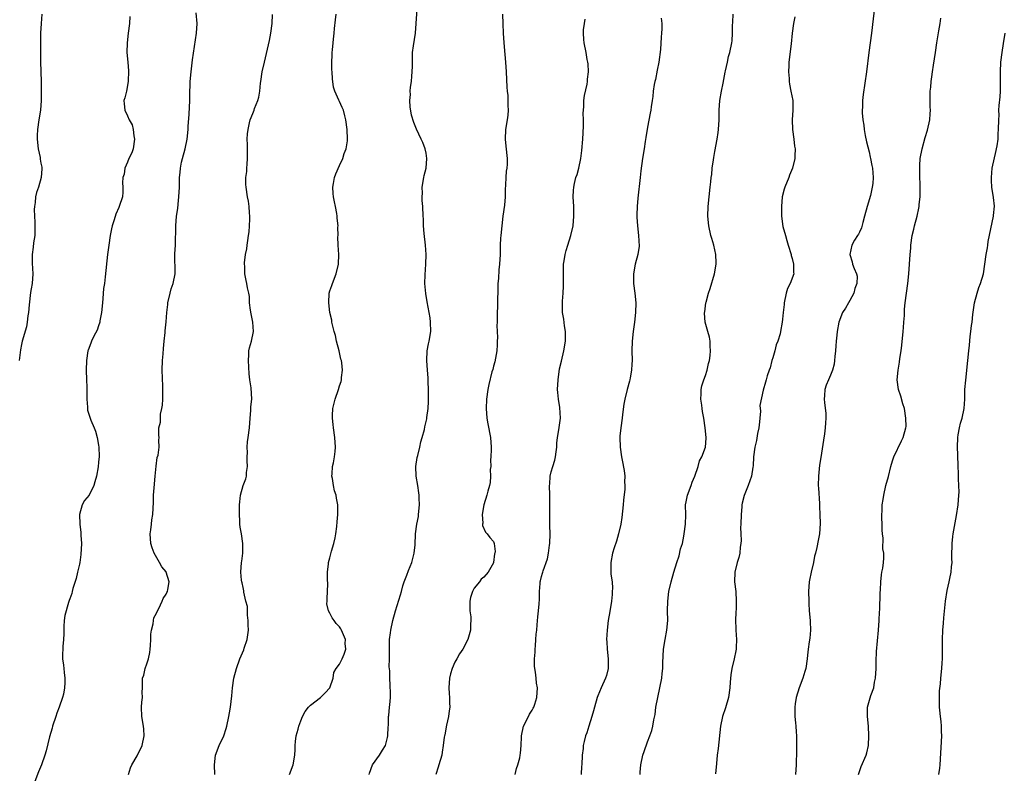
# Model space of a CAD drawing. Units: inches. Extents: x 2652000 to 2655000, y 1551019 to 1554000.
# Drawn here: x 2654299 to 2654503, y 1552929 to 1553086 of the extents above; entities that cross this region are included whole.
import ezdxf

# ---------------------------------------------------------------- set-up
doc = ezdxf.new("R2010")
doc.units = ezdxf.units.IN
doc.header["$MEASUREMENT"] = 0
doc.layers.add('LD26521551_10ft', color=122, linetype='Continuous')

msp = doc.modelspace()

# ---------------------------------------------------------------- linework, layer by layer
at = {"layer": 'LD26521551_10ft'}
for points, elevation in [([(2654371.15, 1552929), (2654371.26, 1552929.26), (2654371.9, 1552931), (2654373.32, 1552933), (2654373.93, 1552934.07), (2654374.57, 1552935), (2654375, 1552936.66), (2654375.06, 1552937), (2654375.11, 1552938.89), (2654375.18, 1552939.18), (2654375.21, 1552941), (2654375.25, 1552941.25), (2654375.42, 1552943), (2654375.44, 1552943.44), (2654375.59, 1552945), (2654375.6, 1552946.4), (2654375.57, 1552947), (2654375.51, 1552947.51), (2654375.45, 1552949), (2654375.46, 1552950.54), (2654375.35, 1552951.35), (2654375.4, 1552953), (2654375.41, 1552954.59), (2654375.38, 1552955), (2654375.43, 1552957), (2654375.59, 1552958.41), (2654375.68, 1552959), (2654376.1, 1552961), (2654376.63, 1552963), (2654377.72, 1552966.28), (2654377.88, 1552967), (2654378.19, 1552968.19), (2654378.43, 1552969), (2654379, 1552970.38), (2654379.38, 1552971.37), (2654380.05, 1552973), (2654380.55, 1552975), (2654380.71, 1552976.71), (2654380.82, 1552979), (2654381.11, 1552981), (2654381.4, 1552982.6), (2654381.45, 1552983), (2654381.64, 1552985), (2654381.57, 1552986.43), (2654381.57, 1552987), (2654381.52, 1552987.52), (2654381.26, 1552989), (2654380.94, 1552991), (2654380.89, 1552993), (2654381.16, 1552994.84), (2654381.27, 1552995.27), (2654381.68, 1552997), (2654381.89, 1552998.11), (2654382.21, 1552999), (2654382.66, 1553000.66), (2654382.76, 1553001.24), (2654383.14, 1553002.86), (2654383.16, 1553003.16), (2654383.41, 1553005), (2654383.51, 1553006.49), (2654383.49, 1553007), (2654383.48, 1553009), (2654383.4, 1553010.6), (2654383.41, 1553011.41), (2654383.26, 1553013), (2654383.14, 1553015), (2654383.25, 1553017), (2654383.52, 1553018.48), (2654383.64, 1553019), (2654383.97, 1553021), (2654383.95, 1553023), (2654383.84, 1553023.84), (2654383.2, 1553027.2), (2654382.92, 1553028.92), (2654382.77, 1553031), (2654382.8, 1553032.8), (2654382.96, 1553035), (2654383.01, 1553037), (2654382.89, 1553039), (2654382.6, 1553041.4), (2654382.47, 1553043), (2654382.47, 1553044.47), (2654382.41, 1553045), (2654382.34, 1553047), (2654382.22, 1553048.22), (2654382.2, 1553049), (2654382.23, 1553049.77), (2654382.2, 1553051), (2654382.5, 1553053), (2654382.58, 1553053.42), (2654382.99, 1553055), (2654383.17, 1553057), (2654383, 1553058.1), (2654382.81, 1553059), (2654382.31, 1553060.31), (2654381.97, 1553061), (2654381, 1553063.11), (2654380.48, 1553064.48), (2654380, 1553066), (2654379.69, 1553067.69), (2654379.64, 1553069), (2654379.75, 1553070.25), (2654379.72, 1553071), (2654379.79, 1553071.79), (2654379.95, 1553073), (2654380.07, 1553074.07), (2654380.14, 1553075), (2654380.18, 1553076.18), (2654380.16, 1553077), (2654380.2, 1553077.8), (2654380.21, 1553079), (2654380.38, 1553080.38), (2654380.8, 1553083), (2654380.97, 1553085), (2654381.22, 1553089)], 8630), ([(2654476.2, 1553089), (2654475.51, 1553083), (2654474.97, 1553079), (2654474.46, 1553075), (2654473.75, 1553070.25), (2654473.63, 1553069), (2654473.62, 1553067.62), (2654473.56, 1553067), (2654473.56, 1553066.44), (2654473.69, 1553065), (2654473.88, 1553063.88), (2654473.97, 1553063), (2654474.21, 1553061.79), (2654474.45, 1553060.45), (2654475, 1553058.34), (2654475.23, 1553057.23), (2654475.29, 1553057), (2654475.55, 1553055.55), (2654475.69, 1553055), (2654475.88, 1553053), (2654475.8, 1553051.8), (2654475.67, 1553051), (2654475.28, 1553049.28), (2654474.62, 1553047), (2654474.08, 1553045), (2654473.67, 1553043.67), (2654473.41, 1553042.59), (2654473, 1553041.69), (2654472.77, 1553041.23), (2654472.6, 1553041), (2654472, 1553040), (2654471.43, 1553039), (2654470.98, 1553037), (2654471.49, 1553035.49), (2654471.59, 1553035), (2654471.88, 1553034.12), (2654472.41, 1553033), (2654472.53, 1553032.53), (2654472.47, 1553031), (2654472.06, 1553029.94), (2654471.84, 1553029), (2654471, 1553027.45), (2654470.72, 1553027), (2654470.11, 1553025.89), (2654469.51, 1553025), (2654468.73, 1553023), (2654468.39, 1553021), (2654468.29, 1553020.29), (2654468.18, 1553019), (2654468.07, 1553018.07), (2654468.02, 1553017), (2654467.87, 1553015.87), (2654467.84, 1553015), (2654467.76, 1553014.24), (2654467.4, 1553013), (2654467, 1553011.99), (2654466.54, 1553011), (2654466.12, 1553009.88), (2654465.82, 1553009), (2654465.76, 1553007.76), (2654465.69, 1553007), (2654465.74, 1553006.26), (2654466.02, 1553004.02), (2654466.04, 1553003), (2654465.94, 1553002.06), (2654465.91, 1553001), (2654465.75, 1552999.75), (2654465.53, 1552998.47), (2654465, 1552994.88), (2654464.72, 1552993.28), (2654464.48, 1552991), (2654464.45, 1552989), (2654464.46, 1552988.46), (2654464.7, 1552985.3), (2654464.7, 1552984.7), (2654464.8, 1552983), (2654464.83, 1552981.17), (2654464.67, 1552979), (2654464.4, 1552977.6), (2654464.17, 1552976.17), (2654463.88, 1552975), (2654463.68, 1552974.32), (2654463.45, 1552973), (2654463, 1552971), (2654462.65, 1552969.35), (2654462.58, 1552969), (2654462.43, 1552967), (2654462.46, 1552965), (2654462.5, 1552964.5), (2654462.57, 1552963), (2654462.75, 1552961), (2654462.74, 1552960.74), (2654462.85, 1552959), (2654462.7, 1552957.3), (2654462.57, 1552956.57), (2654462.32, 1552955), (2654462.19, 1552953.81), (2654462.12, 1552953), (2654461.83, 1552951), (2654461.65, 1552950.35), (2654461.25, 1552949), (2654460.49, 1552947), (2654459.88, 1552945), (2654459.66, 1552943.66), (2654459.57, 1552943), (2654459.58, 1552941), (2654459.72, 1552939.72), (2654459.76, 1552939), (2654459.87, 1552937.87), (2654459.92, 1552937), (2654459.95, 1552935.95), (2654459.95, 1552934.05), (2654459.89, 1552931), (2654459.75, 1552929)], 8570), ([(2654303.21, 1553087), (2654303.09, 1553085), (2654302.93, 1553083), (2654302.91, 1553081), (2654302.93, 1553077.07), (2654303.07, 1553073), (2654303.05, 1553069), (2654302.91, 1553067), (2654302.57, 1553065), (2654302.28, 1553063), (2654302.24, 1553061.76), (2654302.25, 1553061), (2654302.47, 1553059), (2654302.83, 1553057.17), (2654302.86, 1553056.86), (2654303, 1553056.03), (2654303.17, 1553055.17), (2654303.18, 1553055), (2654303.18, 1553054.82), (2654303.07, 1553053), (2654302.5, 1553051), (2654302.1, 1553049.9), (2654301.91, 1553049), (2654301.81, 1553047.81), (2654301.66, 1553047), (2654301.63, 1553046.37), (2654301.67, 1553045), (2654301.76, 1553043.76), (2654301.78, 1553043), (2654301.77, 1553042.23), (2654301.74, 1553041), (2654301.48, 1553039.48), (2654301.42, 1553038.58), (2654301.17, 1553037), (2654301.22, 1553035.22), (2654301.35, 1553033), (2654301.19, 1553031), (2654301, 1553029.9), (2654300.88, 1553029.12), (2654300.56, 1553026.56), (2654300.43, 1553025), (2654300.29, 1553024.29), (2654300.17, 1553023), (2654299.99, 1553022.01), (2654299.13, 1553019), (2654299, 1553018.35), (2654298.79, 1553017.21), (2654298.51, 1553015)], 8680), ([(2654321.49, 1553086.51), (2654321.39, 1553085), (2654321.12, 1553083), (2654320.9, 1553081), (2654320.88, 1553079), (2654321.06, 1553077), (2654321.23, 1553075.23), (2654321.16, 1553073), (2654320.76, 1553071), (2654320.44, 1553069.56), (2654320.26, 1553069), (2654320.33, 1553068.33), (2654320.41, 1553067), (2654321, 1553065.85), (2654321.34, 1553065), (2654321.98, 1553063.98), (2654322.19, 1553063), (2654322.31, 1553061.69), (2654322.47, 1553061), (2654322.15, 1553059), (2654321.86, 1553058.14), (2654321.3, 1553057), (2654321, 1553056.24), (2654320.42, 1553055), (2654320.27, 1553053.73), (2654320.01, 1553053), (2654319.95, 1553051.95), (2654320.04, 1553051), (2654320.02, 1553049.98), (2654319.92, 1553049), (2654319.27, 1553047), (2654319.17, 1553046.83), (2654318.56, 1553045.44), (2654318.23, 1553044.23), (2654317.81, 1553043), (2654317.64, 1553042.36), (2654317.39, 1553041), (2654317.08, 1553039), (2654316.82, 1553037), (2654316.37, 1553032.37), (2654316.19, 1553031), (2654316.03, 1553029.97), (2654315.89, 1553027.89), (2654315.78, 1553027), (2654315.58, 1553025), (2654315.26, 1553023.26), (2654315.24, 1553023), (2654315, 1553022.22), (2654314.69, 1553021.31), (2654314.03, 1553020.03), (2654313.54, 1553019), (2654313.39, 1553018.61), (2654312.83, 1553017.17), (2654312.76, 1553017), (2654312.46, 1553015), (2654312.43, 1553013), (2654312.51, 1553011), (2654312.54, 1553009.46), (2654312.55, 1553009), (2654312.53, 1553008.53), (2654312.54, 1553007), (2654312.66, 1553005.34), (2654312.66, 1553005), (2654312.71, 1553004.71), (2654313.22, 1553003), (2654313.36, 1553002.64), (2654314.06, 1553001), (2654314.33, 1553000.33), (2654314.71, 1552999), (2654315, 1552997.4), (2654315.05, 1552997), (2654315.09, 1552995.09), (2654315, 1552993.87), (2654314.89, 1552992.89), (2654314.55, 1552991), (2654314.21, 1552989.79), (2654314.01, 1552989), (2654313, 1552987), (2654312.07, 1552985.93), (2654311.55, 1552985), (2654310.99, 1552983), (2654311.07, 1552981), (2654311.3, 1552979.3), (2654311.31, 1552978.69), (2654311.41, 1552977), (2654311.3, 1552974.7), (2654311.06, 1552973), (2654311, 1552972.68), (2654310.63, 1552971), (2654310.31, 1552969.69), (2654309.65, 1552967.65), (2654309.47, 1552967), (2654309.4, 1552966.6), (2654309, 1552965.5), (2654308.88, 1552965.12), (2654308.73, 1552964.73), (2654308, 1552962), (2654307.85, 1552961), (2654307.74, 1552959.74), (2654307.74, 1552959), (2654307.76, 1552958.24), (2654307.69, 1552957), (2654307.55, 1552955.55), (2654307.5, 1552953.5), (2654307.52, 1552953), (2654307.69, 1552951.69), (2654307.77, 1552951), (2654307.81, 1552950.19), (2654307.98, 1552949), (2654308.01, 1552948.01), (2654307.91, 1552947), (2654307.7, 1552945.7), (2654307.52, 1552945), (2654306.83, 1552943), (2654306.29, 1552941.71), (2654306.08, 1552941), (2654305.44, 1552939), (2654305.36, 1552938.64), (2654304.81, 1552936.81), (2654304.09, 1552933.91), (2654303.84, 1552933), (2654303.13, 1552931), (2654302.5, 1552929.5), (2654301.55, 1552927)], 8670), ([(2654321.18, 1552929), (2654321.64, 1552930.36), (2654321.88, 1552931), (2654323, 1552932.84), (2654324.05, 1552935), (2654324.47, 1552937), (2654324.38, 1552938.38), (2654324.32, 1552939), (2654323.98, 1552941), (2654323.93, 1552943), (2654324, 1552944), (2654324.09, 1552945), (2654324.07, 1552946.07), (2654324.09, 1552947), (2654324.08, 1552948.08), (2654324.13, 1552949), (2654324.36, 1552949.64), (2654324.64, 1552951), (2654325, 1552952), (2654325.34, 1552953), (2654325.64, 1552954.36), (2654325.73, 1552955), (2654325.78, 1552955.78), (2654325.83, 1552957), (2654325.84, 1552958.16), (2654325.96, 1552959), (2654326.31, 1552960.31), (2654326.39, 1552961), (2654326.49, 1552961.51), (2654327, 1552962.49), (2654327.21, 1552963), (2654327.47, 1552963.47), (2654328.22, 1552965), (2654328.42, 1552965.58), (2654329, 1552966.43), (2654329.18, 1552966.82), (2654329.3, 1552967), (2654329.39, 1552967.39), (2654329.66, 1552969), (2654329.05, 1552971), (2654329, 1552971.08), (2654328.13, 1552972.13), (2654327.67, 1552973), (2654326.55, 1552975), (2654326.11, 1552976.11), (2654325.86, 1552977), (2654325.7, 1552979), (2654325.82, 1552979.82), (2654325.95, 1552981), (2654326.07, 1552981.93), (2654326.25, 1552983), (2654326.4, 1552985.6), (2654326.41, 1552987), (2654326.52, 1552988.52), (2654326.76, 1552991), (2654326.94, 1552993.06), (2654327.18, 1552994.82), (2654327.33, 1552995.33), (2654327.56, 1552997), (2654327.53, 1552998.47), (2654327.55, 1552999), (2654327.49, 1552999.49), (2654327.52, 1553001), (2654327.84, 1553002.16), (2654327.81, 1553003), (2654327.85, 1553003.84), (2654328.14, 1553005), (2654328.26, 1553005.74), (2654328.32, 1553007), (2654328.34, 1553009), (2654328.3, 1553009.7), (2654328.2, 1553013), (2654328.27, 1553015), (2654328.4, 1553016.4), (2654328.47, 1553017.53), (2654328.64, 1553019), (2654328.82, 1553020.82), (2654328.83, 1553021.17), (2654329.01, 1553023.01), (2654329.17, 1553025), (2654329.35, 1553026.65), (2654329.37, 1553027), (2654329.82, 1553029), (2654330.09, 1553029.91), (2654330.47, 1553031), (2654330.86, 1553033), (2654330.84, 1553037.16), (2654330.94, 1553039), (2654331.02, 1553043.02), (2654331.2, 1553045), (2654331.42, 1553046.58), (2654331.49, 1553047.49), (2654331.66, 1553049), (2654331.76, 1553051), (2654331.76, 1553051.76), (2654331.78, 1553053), (2654331.91, 1553054.09), (2654331.97, 1553055), (2654332.24, 1553056.24), (2654332.43, 1553057), (2654332.99, 1553059), (2654333.37, 1553061), (2654333.57, 1553063), (2654333.6, 1553063.6), (2654333.83, 1553066.17), (2654333.92, 1553069), (2654333.91, 1553070.09), (2654333.93, 1553071), (2654333.98, 1553071.98), (2654334.01, 1553073), (2654334.21, 1553075), (2654334.52, 1553077.48), (2654335.33, 1553083), (2654335.44, 1553085), (2654335.24, 1553087.24)], 8660), ([(2654339.12, 1552929), (2654339.04, 1552931), (2654339.28, 1552933), (2654340.04, 1552935), (2654340.97, 1552937), (2654341.46, 1552938.54), (2654341.59, 1552939), (2654342.04, 1552941), (2654342.2, 1552941.8), (2654342.41, 1552943), (2654342.68, 1552945.32), (2654342.8, 1552947), (2654343.09, 1552949), (2654343.6, 1552951), (2654344.3, 1552953), (2654345.12, 1552954.88), (2654345.2, 1552955.2), (2654345.81, 1552957), (2654345.99, 1552958.01), (2654346.09, 1552959), (2654346.08, 1552960.08), (2654346.06, 1552961), (2654345.91, 1552962.09), (2654345.88, 1552963.88), (2654345.59, 1552965), (2654345.16, 1552966.84), (2654345.16, 1552967.16), (2654345, 1552967.84), (2654344.81, 1552968.81), (2654344.72, 1552969), (2654344.65, 1552969.35), (2654344.51, 1552971), (2654344.64, 1552973), (2654344.72, 1552973.28), (2654344.93, 1552975), (2654344.97, 1552977), (2654344.67, 1552979), (2654344.4, 1552980.4), (2654344.33, 1552981), (2654344.33, 1552981.67), (2654344.24, 1552983), (2654344.27, 1552985), (2654344.35, 1552985.65), (2654344.45, 1552987), (2654345.03, 1552989), (2654345.59, 1552990.41), (2654345.67, 1552991), (2654345.72, 1552991.72), (2654345.9, 1552993), (2654345.82, 1552994.18), (2654345.84, 1552995), (2654345.92, 1552995.92), (2654345.82, 1552997), (2654345.91, 1552998.09), (2654346.07, 1552999), (2654346.35, 1553001), (2654346.49, 1553003), (2654346.63, 1553004.63), (2654346.62, 1553005.38), (2654346.78, 1553007), (2654346.66, 1553009.34), (2654346.43, 1553011), (2654346.27, 1553012.27), (2654346.1, 1553015), (2654346.2, 1553016.2), (2654346.22, 1553017), (2654346.35, 1553017.65), (2654346.72, 1553019), (2654347.18, 1553021), (2654347.05, 1553023), (2654346.67, 1553024.67), (2654346.53, 1553025.47), (2654346.34, 1553027), (2654346.3, 1553028.3), (2654346.16, 1553029), (2654345.91, 1553030.09), (2654345.78, 1553031), (2654345.62, 1553031.62), (2654345.36, 1553033), (2654345.36, 1553034.64), (2654345.31, 1553035), (2654345.3, 1553035.3), (2654345.53, 1553037), (2654345.79, 1553038.21), (2654345.85, 1553039), (2654345.95, 1553039.95), (2654346.14, 1553041), (2654346.24, 1553041.76), (2654346.35, 1553043), (2654346.4, 1553044.4), (2654346.41, 1553045), (2654346.32, 1553045.68), (2654346.26, 1553047), (2654346.12, 1553048.12), (2654345.92, 1553049), (2654345.62, 1553051), (2654345.57, 1553051.57), (2654345.58, 1553053), (2654345.75, 1553054.25), (2654345.76, 1553055), (2654345.81, 1553055.81), (2654345.92, 1553057), (2654345.9, 1553058.1), (2654345.92, 1553059.92), (2654345.87, 1553061), (2654345.92, 1553062.08), (2654346.02, 1553063), (2654346.36, 1553064.36), (2654346.5, 1553065), (2654347, 1553066.34), (2654347.28, 1553067), (2654347.4, 1553067.4), (2654348.03, 1553069), (2654348.26, 1553069.74), (2654348.45, 1553071), (2654348.63, 1553072.63), (2654348.7, 1553073), (2654348.98, 1553075), (2654349.41, 1553077), (2654350.5, 1553081.5), (2654350.79, 1553083), (2654351.03, 1553085), (2654351.09, 1553086.91)], 8650), ([(2654354.61, 1552929), (2654355.43, 1552931), (2654355.75, 1552933), (2654355.81, 1552934.19), (2654355.79, 1552935), (2654355.85, 1552935.85), (2654356.05, 1552937), (2654356.42, 1552938.42), (2654356.6, 1552939), (2654357, 1552940.11), (2654357.36, 1552941), (2654357.9, 1552942.1), (2654358.59, 1552943), (2654359, 1552943.42), (2654361.05, 1552945), (2654362.05, 1552945.95), (2654363.02, 1552947), (2654363.72, 1552949), (2654363.85, 1552950.15), (2654364.33, 1552951), (2654365, 1552951.91), (2654365.55, 1552953), (2654366.01, 1552953.99), (2654366.3, 1552955), (2654366.2, 1552956.2), (2654366.23, 1552957), (2654365.42, 1552959), (2654365.27, 1552959.27), (2654365, 1552959.67), (2654364.33, 1552960.33), (2654363.88, 1552961), (2654363.5, 1552961.5), (2654363, 1552962.48), (2654362.71, 1552963), (2654362.42, 1552964.42), (2654362.44, 1552965), (2654362.49, 1552965.51), (2654362.59, 1552968.59), (2654362.53, 1552969.47), (2654362.54, 1552971), (2654362.73, 1552972.73), (2654362.74, 1552973), (2654363, 1552974), (2654363.19, 1552974.81), (2654363.36, 1552975.36), (2654363.83, 1552977), (2654364.13, 1552978.13), (2654364.29, 1552979), (2654364.49, 1552980.49), (2654364.54, 1552981.46), (2654364.66, 1552983), (2654364.69, 1552985), (2654364.38, 1552986.38), (2654364.33, 1552987), (2654363.95, 1552987.95), (2654363.75, 1552989), (2654363.53, 1552990.47), (2654363.42, 1552991), (2654363.48, 1552991.48), (2654363.57, 1552993), (2654363.75, 1552993.75), (2654363.98, 1552995), (2654364.13, 1552996.13), (2654364.21, 1552997), (2654364.07, 1552999), (2654363.76, 1553001), (2654363.7, 1553001.7), (2654363.54, 1553003), (2654363.59, 1553003.59), (2654363.66, 1553005), (2654364.15, 1553007), (2654364.79, 1553009), (2654365, 1553009.74), (2654365.34, 1553010.66), (2654365.42, 1553011), (2654365.44, 1553011.44), (2654365.65, 1553013), (2654365.51, 1553014.49), (2654365.4, 1553015), (2654365.3, 1553015.31), (2654364.92, 1553017), (2654364.42, 1553019), (2654364.18, 1553020.18), (2654363.92, 1553021), (2654363.56, 1553022.44), (2654363.46, 1553023), (2654363.4, 1553023.4), (2654363.04, 1553025), (2654362.77, 1553027), (2654362.88, 1553029), (2654363, 1553029.46), (2654363.42, 1553030.58), (2654363.56, 1553031), (2654364.36, 1553033), (2654364.84, 1553035), (2654364.89, 1553037), (2654364.75, 1553039), (2654364.7, 1553040.7), (2654364.72, 1553041), (2654364.69, 1553042.69), (2654364.71, 1553043), (2654364.56, 1553044.56), (2654364.54, 1553045), (2654364.46, 1553045.54), (2654364.18, 1553047), (2654363.95, 1553047.95), (2654363.77, 1553049), (2654363.71, 1553049.71), (2654363.63, 1553051), (2654363.79, 1553051.79), (2654364, 1553053), (2654364.23, 1553053.77), (2654365, 1553055.55), (2654365.68, 1553057), (2654365.97, 1553058.03), (2654366.38, 1553059), (2654366.66, 1553060.66), (2654366.69, 1553061), (2654366.62, 1553063), (2654366.36, 1553065), (2654366.14, 1553065.86), (2654365.82, 1553067), (2654365.55, 1553067.55), (2654365, 1553068.83), (2654364.94, 1553068.94), (2654364.88, 1553069.12), (2654364.04, 1553071), (2654363.8, 1553071.8), (2654363.54, 1553073.54), (2654363.49, 1553075), (2654363.44, 1553075.44), (2654363.44, 1553077), (2654363.52, 1553078.48), (2654363.5, 1553079), (2654363.53, 1553079.53), (2654363.7, 1553081), (2654363.76, 1553081.76), (2654363.91, 1553083), (2654363.99, 1553084), (2654364.2, 1553085.8), (2654364.36, 1553087)], 8640), ([(2654398.88, 1553087), (2654398.94, 1553084.94), (2654398.98, 1553083), (2654399.14, 1553081), (2654399.38, 1553078.62), (2654399.51, 1553077), (2654399.64, 1553075), (2654399.8, 1553071.8), (2654399.85, 1553071), (2654399.96, 1553070.04), (2654400, 1553069), (2654399.97, 1553067.97), (2654400.06, 1553067), (2654399.98, 1553066.02), (2654399.84, 1553065), (2654399.52, 1553063), (2654399.43, 1553061), (2654399.56, 1553059.56), (2654399.83, 1553057), (2654399.82, 1553055.82), (2654399.76, 1553055), (2654399.65, 1553054.35), (2654399.57, 1553053), (2654399.52, 1553051.52), (2654399.45, 1553050.55), (2654399.4, 1553049), (2654399.26, 1553047.26), (2654398.97, 1553044.97), (2654398.7, 1553043), (2654398.49, 1553041), (2654398.46, 1553040.46), (2654398.4, 1553039), (2654398.37, 1553037), (2654398.27, 1553035), (2654398.13, 1553033.87), (2654398.02, 1553032.02), (2654397.93, 1553031), (2654397.88, 1553030.12), (2654397.81, 1553027), (2654397.82, 1553026.19), (2654397.76, 1553025), (2654397.74, 1553023), (2654397.71, 1553022.29), (2654397.82, 1553019.82), (2654397.79, 1553019), (2654397.74, 1553018.26), (2654397.68, 1553017), (2654397.26, 1553014.73), (2654397, 1553013.82), (2654396.83, 1553013.17), (2654396.68, 1553012.68), (2654396.03, 1553010.03), (2654395.83, 1553009), (2654395.55, 1553007), (2654395.49, 1553005), (2654395.65, 1553003), (2654395.83, 1553001.83), (2654396.36, 1552999), (2654396.52, 1552997), (2654396.49, 1552996.49), (2654396.48, 1552995), (2654396.39, 1552994.39), (2654396.42, 1552993), (2654396.33, 1552992.33), (2654396.41, 1552991), (2654396.33, 1552989.67), (2654396.19, 1552989), (2654395.83, 1552987.83), (2654395.6, 1552987), (2654394.97, 1552985.03), (2654394.67, 1552983), (2654394.77, 1552981.23), (2654394.72, 1552981), (2654394.71, 1552980.71), (2654395.31, 1552979.31), (2654395.69, 1552979), (2654396.24, 1552978.24), (2654397, 1552977.41), (2654397.16, 1552977), (2654397.34, 1552975.34), (2654397.28, 1552975), (2654397.19, 1552974.81), (2654397.02, 1552973), (2654397, 1552972.93), (2654395.88, 1552971), (2654395, 1552969.99), (2654394.45, 1552969.55), (2654394.11, 1552969), (2654393, 1552967.71), (2654392.65, 1552967), (2654392.21, 1552965.79), (2654392.08, 1552965), (2654392.11, 1552964.11), (2654392.1, 1552963), (2654392.28, 1552961.72), (2654392.31, 1552961), (2654392.23, 1552960.23), (2654392.25, 1552959), (2654391.66, 1552957), (2654390.64, 1552955), (2654389.94, 1552954.06), (2654389.38, 1552953), (2654389, 1552952.34), (2654388.43, 1552951), (2654388.09, 1552949.91), (2654387.88, 1552949), (2654387.73, 1552947), (2654387.8, 1552945.8), (2654387.86, 1552945), (2654387.88, 1552943.88), (2654387.92, 1552943), (2654387.82, 1552942.18), (2654387.65, 1552941), (2654387.23, 1552939.23), (2654387, 1552938.02), (2654386.87, 1552937.13), (2654386.82, 1552937), (2654386.76, 1552936.76), (2654386.57, 1552935), (2654386.37, 1552933.63), (2654386.24, 1552933), (2654385.67, 1552931), (2654385.49, 1552930.51), (2654385.01, 1552929)], 8620), ([(2654427.45, 1552929), (2654427.46, 1552929.46), (2654427.58, 1552931), (2654428.04, 1552933), (2654428.26, 1552933.74), (2654429, 1552935.79), (2654429.5, 1552937), (2654429.87, 1552938.13), (2654430.12, 1552939), (2654430.33, 1552940.33), (2654430.54, 1552941.47), (2654430.74, 1552943), (2654431.11, 1552945), (2654431.53, 1552947), (2654431.94, 1552949), (2654432.06, 1552949.94), (2654432.18, 1552951), (2654432.2, 1552952.2), (2654432.33, 1552955), (2654432.66, 1552957), (2654433.03, 1552959), (2654433.18, 1552961), (2654433.17, 1552963), (2654433.21, 1552965), (2654433.44, 1552967), (2654433.87, 1552969), (2654434.42, 1552971), (2654435.06, 1552973), (2654435.58, 1552974.42), (2654435.86, 1552975.86), (2654436.22, 1552977), (2654436.5, 1552978.5), (2654436.63, 1552979), (2654436.9, 1552981), (2654436.93, 1552982.93), (2654436.89, 1552985), (2654437, 1552985.65), (2654437.26, 1552987), (2654438.03, 1552989), (2654438.28, 1552989.72), (2654438.8, 1552991), (2654439.48, 1552993), (2654439.81, 1552994.19), (2654440.27, 1552995), (2654441.01, 1552997), (2654441.14, 1552998.86), (2654441.16, 1552999), (2654440.97, 1553001.03), (2654440.67, 1553003), (2654440.4, 1553004.4), (2654440.33, 1553005), (2654440.26, 1553005.74), (2654440.07, 1553007), (2654440.1, 1553008.1), (2654440.16, 1553009), (2654440.29, 1553009.71), (2654440.67, 1553011), (2654441, 1553011.89), (2654441.35, 1553013), (2654441.64, 1553014.36), (2654441.84, 1553015), (2654442.02, 1553016.02), (2654442.1, 1553017), (2654442, 1553018), (2654442, 1553019), (2654441.84, 1553019.84), (2654441.51, 1553021), (2654440.99, 1553023), (2654440.84, 1553024.84), (2654440.83, 1553025), (2654440.86, 1553025.14), (2654441.11, 1553027), (2654441.14, 1553027.14), (2654441.66, 1553029), (2654442.01, 1553029.99), (2654442.92, 1553033), (2654443.26, 1553035), (2654443.27, 1553035.27), (2654443.2, 1553037), (2654442.75, 1553039), (2654442.37, 1553040.37), (2654442.16, 1553041), (2654441.7, 1553043), (2654441.5, 1553045), (2654441.55, 1553047), (2654442.03, 1553051), (2654442.12, 1553052.12), (2654442.23, 1553053), (2654442.34, 1553053.66), (2654442.44, 1553055), (2654442.68, 1553056.68), (2654442.79, 1553057.21), (2654443, 1553058.43), (2654443.43, 1553061), (2654443.64, 1553062.36), (2654443.72, 1553063), (2654443.88, 1553065), (2654443.9, 1553067), (2654443.99, 1553069), (2654444.33, 1553071), (2654444.67, 1553072.67), (2654445.09, 1553074.91), (2654445.17, 1553075.17), (2654445.57, 1553077), (2654445.8, 1553078.2), (2654446.11, 1553079), (2654446.49, 1553081), (2654446.56, 1553081.44), (2654446.63, 1553083), (2654446.65, 1553084.65), (2654446.7, 1553085.3), (2654446.78, 1553087)], 8590), ([(2654459.56, 1553086.44), (2654459.3, 1553085), (2654459.02, 1553083), (2654458.8, 1553080.8), (2654458.36, 1553077), (2654458.31, 1553076.31), (2654458.24, 1553075), (2654458.37, 1553073.63), (2654458.38, 1553073), (2654458.44, 1553072.44), (2654458.78, 1553071), (2654459.14, 1553069), (2654459.17, 1553067), (2654459.02, 1553065), (2654459.07, 1553063), (2654459.35, 1553061), (2654459.53, 1553059.53), (2654459.62, 1553059), (2654459.56, 1553057.56), (2654459.56, 1553057), (2654459.07, 1553055), (2654458.48, 1553053.52), (2654458.3, 1553053), (2654457.52, 1553051), (2654457.39, 1553050.61), (2654456.98, 1553049.02), (2654456.78, 1553047), (2654456.79, 1553045.21), (2654456.81, 1553045), (2654457.12, 1553042.88), (2654457.62, 1553041), (2654457.95, 1553039.95), (2654458.21, 1553039), (2654458.8, 1553037), (2654458.83, 1553036.83), (2654459, 1553036.23), (2654459.31, 1553035), (2654459.31, 1553033.31), (2654459.35, 1553033), (2654458.58, 1553031), (2654458.06, 1553029.94), (2654457.77, 1553029), (2654457.35, 1553027), (2654457.35, 1553026.65), (2654457.14, 1553025), (2654457, 1553023.61), (2654456.92, 1553023), (2654456.61, 1553021), (2654456.52, 1553020.52), (2654456.07, 1553019), (2654455.73, 1553018.27), (2654455.4, 1553017), (2654455, 1553015.57), (2654454.81, 1553015), (2654454.49, 1553013.51), (2654454.24, 1553013), (2654453.8, 1553011.8), (2654453.64, 1553011), (2654453.51, 1553010.49), (2654453, 1553008.81), (2654452.34, 1553005.66), (2654452.45, 1553004.45), (2654452.28, 1553003), (2654452.23, 1553002.23), (2654452.08, 1553001), (2654451.85, 1552999.85), (2654451.65, 1552998.35), (2654451.3, 1552997), (2654451, 1552995), (2654450.9, 1552993.1), (2654450.83, 1552992.83), (2654450.61, 1552991), (2654449.88, 1552989), (2654449.03, 1552986.97), (2654448.65, 1552985.35), (2654448.6, 1552985), (2654448.57, 1552984.57), (2654448.41, 1552983), (2654448.34, 1552981), (2654448.3, 1552980.3), (2654448.34, 1552979), (2654448.42, 1552977.58), (2654448.35, 1552977), (2654448.22, 1552976.22), (2654448.17, 1552975), (2654447.94, 1552974.06), (2654447.63, 1552973), (2654447.15, 1552971), (2654447.08, 1552969), (2654447.3, 1552967), (2654447.41, 1552965), (2654447.37, 1552963.37), (2654447.32, 1552962.68), (2654447.28, 1552961), (2654447.35, 1552959.35), (2654447.36, 1552959), (2654447.48, 1552957), (2654447.39, 1552955.39), (2654447.4, 1552955), (2654447.34, 1552954.66), (2654446.99, 1552952.99), (2654446.52, 1552951), (2654446.28, 1552949.72), (2654446.17, 1552948.17), (2654446.05, 1552947), (2654445.78, 1552945), (2654445.18, 1552942.82), (2654444.55, 1552941), (2654444.11, 1552939), (2654443.63, 1552934.37), (2654443.47, 1552933), (2654443.28, 1552931.28), (2654443.11, 1552929.11)], 8580), ([(2654401.48, 1552929), (2654401.77, 1552930.23), (2654402.07, 1552931), (2654402.45, 1552932.45), (2654402.57, 1552933), (2654402.62, 1552933.38), (2654402.75, 1552935), (2654402.79, 1552936.79), (2654402.81, 1552937), (2654403.25, 1552939), (2654403.52, 1552939.52), (2654404.49, 1552941.51), (2654405, 1552942.37), (2654405.22, 1552942.78), (2654405.37, 1552943), (2654405.58, 1552943.58), (2654406.03, 1552945), (2654406.12, 1552947), (2654405.94, 1552947.94), (2654405.86, 1552949), (2654405.73, 1552950.27), (2654405.57, 1552951), (2654405.52, 1552951.52), (2654405.51, 1552953), (2654405.63, 1552954.37), (2654405.64, 1552955), (2654405.69, 1552955.69), (2654405.82, 1552957), (2654405.89, 1552958.11), (2654405.97, 1552959), (2654406.1, 1552960.1), (2654406.23, 1552961.77), (2654406.38, 1552963), (2654406.47, 1552964.47), (2654406.56, 1552965.44), (2654406.55, 1552967), (2654406.67, 1552968.67), (2654406.72, 1552969), (2654406.79, 1552969.21), (2654407, 1552970.09), (2654407.21, 1552970.79), (2654407.24, 1552971), (2654407.33, 1552971.33), (2654408.19, 1552973.81), (2654408.44, 1552975), (2654408.64, 1552976.64), (2654408.7, 1552977), (2654408.75, 1552979), (2654408.73, 1552980.73), (2654408.69, 1552981.31), (2654408.68, 1552983), (2654408.71, 1552984.71), (2654408.68, 1552985.32), (2654408.68, 1552987), (2654408.66, 1552989), (2654408.67, 1552989.33), (2654408.8, 1552991), (2654409, 1552991.87), (2654409.32, 1552993), (2654409.72, 1552994.28), (2654409.89, 1552995), (2654410.04, 1552996.04), (2654410.15, 1552997), (2654410.16, 1552997.84), (2654410.29, 1552999), (2654410.57, 1553000.57), (2654410.92, 1553003), (2654410.77, 1553005.23), (2654410.47, 1553007), (2654410.34, 1553008.34), (2654410.3, 1553009), (2654410.4, 1553011), (2654410.73, 1553013.27), (2654411.11, 1553014.89), (2654411.64, 1553017), (2654411.96, 1553019), (2654411.95, 1553021), (2654411.77, 1553022.23), (2654411.59, 1553023.59), (2654411.34, 1553025), (2654411.3, 1553027), (2654411.32, 1553027.32), (2654411.5, 1553029), (2654411.57, 1553030.43), (2654411.57, 1553031.57), (2654411.52, 1553033), (2654411.55, 1553033.55), (2654411.56, 1553035), (2654411.69, 1553035.69), (2654411.89, 1553037), (2654412.12, 1553037.88), (2654412.44, 1553039), (2654413.07, 1553041), (2654413.52, 1553043), (2654413.69, 1553045), (2654413.65, 1553046.35), (2654413.65, 1553047), (2654413.54, 1553049), (2654413.64, 1553050.36), (2654413.66, 1553051), (2654413.82, 1553051.82), (2654414.13, 1553053), (2654414.37, 1553053.63), (2654414.7, 1553055), (2654415.13, 1553057), (2654415.36, 1553058.64), (2654415.55, 1553061), (2654415.7, 1553063.7), (2654415.69, 1553065), (2654415.62, 1553066.38), (2654415.67, 1553067), (2654415.76, 1553067.76), (2654415.77, 1553069), (2654415.92, 1553070.08), (2654416.42, 1553072.42), (2654416.52, 1553073), (2654416.54, 1553073.46), (2654416.7, 1553075), (2654416.65, 1553076.65), (2654416.6, 1553077), (2654416.47, 1553077.53), (2654416.23, 1553079), (2654415.82, 1553081), (2654415.74, 1553081.74), (2654415.69, 1553083), (2654415.71, 1553083.71), (2654415.87, 1553085), (2654416.07, 1553085.93)], 8610), ([(2654431.85, 1553086.15), (2654431.94, 1553085), (2654431.95, 1553083.95), (2654431.9, 1553083), (2654431.79, 1553082.21), (2654431.65, 1553079.65), (2654431.34, 1553077), (2654431, 1553075.36), (2654430.62, 1553073.38), (2654430.51, 1553073), (2654430.37, 1553072.37), (2654430.19, 1553071), (2654430.12, 1553069.88), (2654429.95, 1553069), (2654429.74, 1553067.74), (2654429.67, 1553067), (2654429.57, 1553066.43), (2654429, 1553063.47), (2654428.64, 1553061.36), (2654428.51, 1553060.51), (2654428.27, 1553059), (2654427.97, 1553057), (2654427.61, 1553054.39), (2654427.45, 1553053), (2654427, 1553048.74), (2654426.83, 1553047), (2654426.75, 1553045.25), (2654426.75, 1553045), (2654426.78, 1553044.78), (2654426.88, 1553043), (2654427.12, 1553041), (2654427.23, 1553038.77), (2654426.98, 1553037.02), (2654426.44, 1553035), (2654426.06, 1553033), (2654426.1, 1553031), (2654426.37, 1553029), (2654426.55, 1553027), (2654426.49, 1553025), (2654426.27, 1553023), (2654426, 1553021), (2654425.8, 1553019), (2654425.74, 1553017), (2654425.78, 1553015), (2654425.76, 1553014.24), (2654425.69, 1553013), (2654425.38, 1553011.38), (2654425.32, 1553011), (2654425.26, 1553010.74), (2654424.77, 1553009), (2654424.27, 1553007), (2654424.07, 1553005.93), (2654423.81, 1553003.81), (2654423.69, 1553003), (2654423.42, 1553001), (2654423.27, 1552999.27), (2654423.26, 1552999), (2654423.31, 1552997), (2654423.59, 1552995), (2654423.73, 1552994.27), (2654424.17, 1552992.17), (2654424.29, 1552991), (2654424.24, 1552989.76), (2654424.3, 1552989), (2654424.28, 1552988.28), (2654423.99, 1552986.01), (2654423.92, 1552985), (2654423.64, 1552982.36), (2654423.42, 1552981), (2654422.99, 1552979), (2654422.56, 1552977.44), (2654422.07, 1552976.07), (2654421.74, 1552975), (2654421.34, 1552973), (2654421.4, 1552971.4), (2654421.39, 1552971), (2654421.4, 1552970.6), (2654421.61, 1552969), (2654421.68, 1552967.68), (2654421.67, 1552967), (2654421.61, 1552966.39), (2654421.49, 1552965), (2654421.16, 1552962.84), (2654420.84, 1552961), (2654420.59, 1552959), (2654420.5, 1552957), (2654420.54, 1552956.54), (2654420.62, 1552955), (2654420.84, 1552953), (2654420.83, 1552951), (2654420.46, 1552949.54), (2654420.29, 1552949), (2654419.39, 1552947), (2654418.67, 1552945.33), (2654418.55, 1552945), (2654417.96, 1552943), (2654417.77, 1552942.23), (2654417.43, 1552941), (2654416.77, 1552939), (2654416.35, 1552937.65), (2654416.1, 1552937), (2654415.82, 1552935.82), (2654415.65, 1552935), (2654415.6, 1552934.4), (2654415.44, 1552933), (2654415.34, 1552931), (2654415.3, 1552930.7), (2654415.19, 1552929)], 8600), ([(2654472.82, 1552929), (2654473, 1552929.57), (2654473.36, 1552930.64), (2654474.39, 1552933), (2654474.52, 1552933.48), (2654474.87, 1552935), (2654474.96, 1552937), (2654474.87, 1552939), (2654474.66, 1552941), (2654474.7, 1552943), (2654475.37, 1552945.37), (2654475.96, 1552947), (2654476.15, 1552948.15), (2654476.34, 1552949), (2654476.47, 1552951), (2654476.49, 1552952.49), (2654476.55, 1552954.55), (2654476.73, 1552956.73), (2654476.97, 1552959), (2654477.11, 1552961), (2654477.19, 1552962.81), (2654477.22, 1552963.22), (2654477.28, 1552966.72), (2654477.36, 1552967.36), (2654477.43, 1552969), (2654477.55, 1552970.45), (2654477.68, 1552971), (2654477.83, 1552971.83), (2654477.98, 1552973), (2654478.06, 1552973.94), (2654478.05, 1552975), (2654477.88, 1552975.88), (2654477.91, 1552978.09), (2654477.79, 1552979), (2654477.75, 1552979.75), (2654477.73, 1552981), (2654477.68, 1552982.32), (2654477.67, 1552983), (2654477.71, 1552983.71), (2654477.73, 1552985), (2654477.89, 1552986.11), (2654478.03, 1552987), (2654478.5, 1552989), (2654479, 1552990.87), (2654479.55, 1552993), (2654479.86, 1552994.14), (2654480.16, 1552995), (2654481.7, 1552998.3), (2654482.09, 1552999), (2654482.66, 1553001), (2654482.68, 1553001.32), (2654482.66, 1553003), (2654482.33, 1553005), (2654482.03, 1553005.97), (2654481.57, 1553007.57), (2654481.09, 1553009), (2654480.83, 1553011), (2654481.03, 1553013), (2654481.33, 1553014.67), (2654481.41, 1553015.41), (2654481.65, 1553017), (2654481.81, 1553018.19), (2654482.09, 1553021), (2654482.13, 1553021.87), (2654482.23, 1553023), (2654482.33, 1553024.33), (2654482.32, 1553025), (2654482.33, 1553025.67), (2654482.46, 1553027), (2654483.02, 1553030.98), (2654483.24, 1553033), (2654483.53, 1553037), (2654483.65, 1553038.35), (2654483.7, 1553039), (2654483.97, 1553041), (2654484.27, 1553042.27), (2654484.42, 1553043), (2654485, 1553045), (2654485.35, 1553046.65), (2654485.4, 1553047), (2654485.41, 1553047.41), (2654485.58, 1553049), (2654485.64, 1553050.36), (2654485.52, 1553054.48), (2654485.52, 1553055), (2654485.56, 1553055.56), (2654485.64, 1553057), (2654486.02, 1553059), (2654486.65, 1553061.35), (2654487.14, 1553062.86), (2654487.61, 1553065), (2654487.71, 1553066.29), (2654487.74, 1553067), (2654487.71, 1553067.71), (2654487.69, 1553069), (2654487.71, 1553071), (2654487.8, 1553071.8), (2654487.89, 1553073), (2654488.02, 1553073.98), (2654488.2, 1553075), (2654488.41, 1553076.41), (2654488.76, 1553079), (2654489.06, 1553081), (2654489.49, 1553083.49), (2654489.73, 1553085), (2654489.87, 1553086.13)], 8560), ([(2654489.49, 1552929), (2654489.69, 1552930.31), (2654489.76, 1552931), (2654490.1, 1552937), (2654490.07, 1552937.93), (2654490.06, 1552939), (2654489.99, 1552939.99), (2654489.83, 1552941), (2654489.67, 1552942.33), (2654489.62, 1552943), (2654489.62, 1552943.62), (2654489.59, 1552945), (2654489.65, 1552946.35), (2654489.8, 1552947.8), (2654489.9, 1552949), (2654490.11, 1552951), (2654490.18, 1552952.18), (2654490.26, 1552953), (2654490.28, 1552953.72), (2654490.22, 1552956.22), (2654490.22, 1552957), (2654490.29, 1552959), (2654490.42, 1552960.42), (2654490.49, 1552961.51), (2654490.85, 1552965), (2654491.21, 1552967.21), (2654491.62, 1552969), (2654491.74, 1552969.74), (2654492.03, 1552971), (2654492.13, 1552972.13), (2654492.22, 1552973), (2654492.2, 1552973.8), (2654492.21, 1552975), (2654492.26, 1552976.26), (2654492.23, 1552977), (2654492.42, 1552978.42), (2654492.47, 1552979), (2654493.18, 1552982.82), (2654493.51, 1552985), (2654493.66, 1552987), (2654493.68, 1552987.68), (2654493.67, 1552989), (2654493.59, 1552990.41), (2654493.59, 1552991.59), (2654493.51, 1552993), (2654493.42, 1552995.42), (2654493.39, 1552997), (2654493.44, 1552999), (2654493.53, 1552999.53), (2654493.76, 1553001), (2654494.01, 1553001.99), (2654494.33, 1553003), (2654494.77, 1553005), (2654494.87, 1553007), (2654494.91, 1553009), (2654495.06, 1553010.94), (2654495.51, 1553015), (2654495.69, 1553017), (2654495.83, 1553018.17), (2654495.98, 1553019.98), (2654496.15, 1553021), (2654496.28, 1553022.28), (2654496.41, 1553023), (2654496.56, 1553024.56), (2654496.9, 1553027), (2654497.44, 1553029), (2654497.82, 1553030.18), (2654498.15, 1553031), (2654498.73, 1553033), (2654499.03, 1553035), (2654499.28, 1553037), (2654499.56, 1553038.44), (2654499.63, 1553039), (2654499.75, 1553039.75), (2654500.84, 1553045), (2654500.84, 1553045.16), (2654501.05, 1553047.05), (2654500.86, 1553048.86), (2654500.51, 1553051), (2654500.41, 1553052.41), (2654500.39, 1553053), (2654500.57, 1553055), (2654501.39, 1553058.61), (2654501.49, 1553059), (2654501.62, 1553059.62), (2654501.8, 1553061), (2654501.82, 1553062.18), (2654501.91, 1553063), (2654501.92, 1553065), (2654501.98, 1553066.02), (2654501.97, 1553067), (2654502.01, 1553068.01), (2654502.2, 1553069.8), (2654502.28, 1553071), (2654502.28, 1553072.28), (2654502.3, 1553073), (2654502.26, 1553075), (2654502.36, 1553077), (2654502.62, 1553079), (2654502.91, 1553080.91), (2654503.26, 1553083)], 8550)]:
    msp.add_lwpolyline(points, dxfattribs=dict(at, elevation=elevation))

doc.saveas('drawing.dxf')
